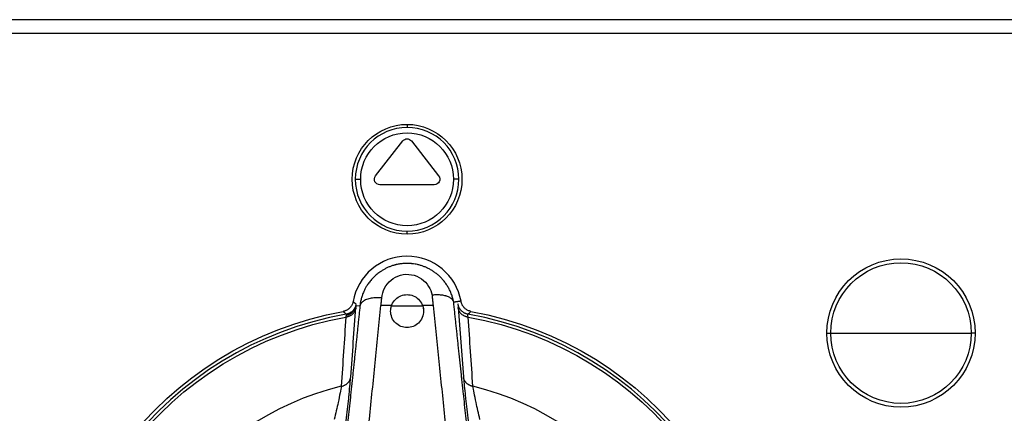
# Model space of a CAD drawing. Extents: x 562 to 2426, y 95 to 2337.
# Drawn here: x 794 to 884, y 2070 to 2105 of the extents above; entities that cross this region are included whole.
import ezdxf

# ---------------------------------------------------------------- set-up
doc = ezdxf.new("R2010")
doc.units = 0
doc.header["$LTSCALE"] = 10
doc.layers.add('Moffat_Details', color=160, linetype='CONTINUOUS')
doc.layers.add('Moffat_Profile', color=10, linetype='CONTINUOUS')

msp = doc.modelspace()

# ---------------------------------------------------------------- linework, layer by layer
at = {"layer": 'Moffat_Details', "true_color": 0x000000}
for p, q in [((829.27, 2095.919), (829.27, 2095.639)), ((826.398, 2091.226), (828.875, 2094.412)), ((829.665, 2094.412), (832.142, 2091.226)), ((831.748, 2090.419), (826.792, 2090.419)), ((829.27, 2085.919), (829.27, 2086.199)), ((824.621, 2079.444), (824.976, 2079.404)), ((827.856, 2079.419), (826.892, 2079.419)), ((830.7, 2079.373), (827.841, 2079.373)), ((831.638, 2079.419), (830.684, 2079.419))]:
    msp.add_line(p, q, dxfattribs=at)
at = {"layer": 'Moffat_Details', "true_color": 0x000000, "extrusion": (0, 0, -1)}
for centre, radius, start, end in [((-829.27, 2090.919), 5, 270, 90), ((-829.27, 2090.919), 5, 270, 90), ((-829.27, 2090.919), 5, 90, 270), ((-829.27, 2090.919), 5, 90, 270), ((-829.27, 2090.919), 4.228, 0, 180), ((-829.27, 2094.105), 0.5, 37.87498, 142.12502), ((-826.792, 2090.919), 0.5, 270, 37.87498), ((-831.748, 2090.919), 0.5, 142.12502, 270), ((-829.27, 2090.919), 4.228, 180, 0), ((-874.27, 2076.919), 6.75, 270, 90), ((-874.27, 2076.919), 6.75, 0, 90), ((-874.27, 2076.919), 6.401, 0, 180), ((-874.27, 2076.919), 6.75, 90, 270), ((-874.27, 2076.919), 6.75, 90, 180), ((-829.27, 2046.919), 32.5, 269.99108, 79.70074), ((-829.27, 2046.919), 32.5, 100.29832, 269.99108), ((-829.27, 2046.919), 31.938, 269.99177, 79.93736), ((-829.27, 2046.919), 31.938, 100.04227, 269.98981), ((-874.27, 2076.919), 6.75, 270, 0), ((-874.27, 2076.919), 6.401, 180, 0), ((-874.27, 2076.919), 6.75, 180, 270)]:
    msp.add_arc(centre, radius, start, end, dxfattribs=at)
at = {"layer": 'Moffat_Details', "true_color": 0x000000}
for centre, radius, start, end in [((829.27, 2090.919), 4.72, 90, 180), ((829.27, 2090.919), 4.72, 0, 90), ((829.27, 2090.919), 4.72, 180, 270), ((829.27, 2090.919), 4.72, 270, 0), ((829.27, 2078.919), 5, 10.34451, 170.00739), ((829.27, 2046.919), 32.196, 99.92886, 270.00823), ((829.27, 2046.919), 32.196, 270.00892, 80.08898), ((829.27, 2046.919), 25.856, 103.40703, 270.00048), ((829.27, 2046.919), 25.856, 270.01019, 76.59393)]:
    msp.add_arc(centre, radius, start, end, dxfattribs=at)
for points, weights in [([(824.55, 2090.919), (824.623, 2090.919), (825.042, 2090.919)], [0.938407957554, 0.7420784235, 1]), ([(833.99, 2090.919), (833.917, 2090.919), (833.498, 2090.919)], [1, 0.766044437885, 1]), ([(824.618, 2079.565), (824.508, 2078.772), (823.719, 2078.633)], [1, 0.808249592781, 1]), ([(826.963, 2080.128), (825.104, 2080.277), (824.976, 2079.404)], [1, 0.730953335762, 1]), ([(826.892, 2079.419), (826.928, 2079.775), (826.963, 2080.128)], [0.998083949089, 0.999025046825, 1]), ([(831.541, 2080.368), (831.589, 2079.896), (831.638, 2079.419)], [1, 0.998714804649, 0.997490227222]), ([(834.405, 2071.408), (833.942, 2075.696), (833.518, 2079.725)], [1, 0.997729718685, 1]), ([(834.812, 2078.635), (834.002, 2078.777), (833.908, 2079.593)], [1, 0.801067054272, 1]), ([(822.073, 2034.417), (824.744, 2058.1), (826.892, 2079.419)], [1, 0.944747805595, 0.998083949089]), ([(824.607, 2079.231), (824.516, 2078.476), (823.69, 2078.365)], [1, 0.795799672604, 1]), ([(824.621, 2079.444), (824.528, 2078.653), (823.712, 2078.523)], [1, 0.799080789089, 1]), ([(824.976, 2079.404), (824.571, 2075.487), (824.129, 2071.328)], [1, 0.99786567688, 1]), ([(831.638, 2079.419), (833.77, 2058.598), (836.419, 2035.41)], [0.997490227222, 0.946779847145, 1]), ([(834.839, 2078.367), (834.014, 2078.477), (833.922, 2079.232)], [1, 0.796172082424, 1]), ([(867.52, 2076.919), (867.52, 2076.919), (867.87, 2076.919)], [1, 0.806553304195, 1]), ([(867.87, 2076.919), (870.994, 2076.919), (874.27, 2076.919)], [1, 0.988333523273, 1]), ([(874.27, 2076.919), (877.546, 2076.919), (880.671, 2076.919)], [1, 0.939998447895, 0.904580533504]), ([(881.02, 2076.919), (881.02, 2076.919), (880.671, 2076.919)], [1, 0.76710832119, 0.904580533504]), ([(823.275, 2072.07), (824.049, 2072.212), (824.135, 2072.924)], [1, 0.811554789543, 1]), ([(835.265, 2072.07), (834.492, 2072.211), (834.405, 2072.922)], [1, 0.812002658844, 1]), ([(838.405, 2035.966), (836.265, 2054.169), (834.405, 2071.408)], [1, 0.965093970299, 1]), ([(824.129, 2071.328), (822.243, 2053.567), (820.072, 2034.875)], [1, 0.96309787035, 1])]:
    msp.add_rational_spline(points, weights, degree=2, dxfattribs=at)
for points, knots in [([(833.514, 2079.742), (833.493, 2079.853), (833.468, 2079.964), (833.438, 2080.073), (833.408, 2080.181), (833.375, 2080.289), (833.337, 2080.395), (833.31, 2080.469), (833.282, 2080.542), (833.252, 2080.614), (833.207, 2080.72), (833.158, 2080.824), (833.105, 2080.926), (833.052, 2081.028), (832.995, 2081.129), (832.934, 2081.227), (832.922, 2081.246), (832.91, 2081.265), (832.897, 2081.284), (832.835, 2081.38), (832.769, 2081.474), (832.698, 2081.566), (832.629, 2081.656), (832.557, 2081.743), (832.481, 2081.828), (832.424, 2081.891), (832.365, 2081.953), (832.304, 2082.013), (832.227, 2082.089), (832.146, 2082.163), (832.062, 2082.235), (831.979, 2082.305), (831.894, 2082.372), (831.805, 2082.436), (831.768, 2082.463), (831.73, 2082.49), (831.691, 2082.516), (831.602, 2082.577), (831.509, 2082.634), (831.414, 2082.688), (831.321, 2082.742), (831.225, 2082.792), (831.127, 2082.839), (831.11, 2082.847), (831.092, 2082.855), (831.075, 2082.863), (831.064, 2082.868), (831.053, 2082.873), (831.043, 2082.878), (830.953, 2082.918), (830.862, 2082.956), (830.769, 2082.991), (830.676, 2083.025), (830.582, 2083.056), (830.487, 2083.084), (830.394, 2083.112), (830.299, 2083.136), (830.204, 2083.158), (830.139, 2083.172), (830.074, 2083.185), (830.009, 2083.196), (829.911, 2083.213), (829.812, 2083.226), (829.713, 2083.236), (829.694, 2083.238), (829.674, 2083.24), (829.654, 2083.242), (829.543, 2083.252), (829.43, 2083.257), (829.317, 2083.258), (829.201, 2083.259), (829.085, 2083.256), (828.969, 2083.248), (828.853, 2083.24), (828.737, 2083.228), (828.622, 2083.211), (828.509, 2083.194), (828.397, 2083.173), (828.287, 2083.147), (828.253, 2083.139), (828.22, 2083.131), (828.186, 2083.123), (828.176, 2083.12), (828.166, 2083.117), (828.156, 2083.115), (828.066, 2083.091), (827.977, 2083.064), (827.889, 2083.035), (827.8, 2083.004), (827.712, 2082.971), (827.625, 2082.935), (827.537, 2082.899), (827.45, 2082.859), (827.364, 2082.816), (827.278, 2082.774), (827.193, 2082.728), (827.11, 2082.68), (827.026, 2082.631), (826.944, 2082.579), (826.865, 2082.526), (826.835, 2082.505), (826.804, 2082.484), (826.775, 2082.463), (826.666, 2082.386), (826.561, 2082.304), (826.46, 2082.218), (826.357, 2082.129), (826.259, 2082.037), (826.165, 2081.941), (826.072, 2081.844), (825.983, 2081.744), (825.899, 2081.641), (825.817, 2081.539), (825.74, 2081.434), (825.668, 2081.327), (825.64, 2081.285), (825.613, 2081.243), (825.586, 2081.201), (825.542, 2081.13), (825.5, 2081.057), (825.461, 2080.984), (825.409, 2080.888), (825.362, 2080.791), (825.318, 2080.692), (825.272, 2080.589), (825.231, 2080.485), (825.194, 2080.379), (825.157, 2080.273), (825.125, 2080.165), (825.096, 2080.057), (825.067, 2079.946), (825.042, 2079.835), (825.022, 2079.722), (825.003, 2079.616), (824.988, 2079.51), (824.976, 2079.404)], [-2.250119, -2.250119, -2.250119, -2.250119, -2.2296375, -2.2296375, -2.2296375, -2.2092645, -2.2092645, -2.2092645, -2.1950626, -2.1950626, -2.1950626, -2.1743239, -2.1743239, -2.1743239, -2.1537596, -2.1537596, -2.1537596, -2.1497588, -2.1497588, -2.1497588, -2.129469, -2.129469, -2.129469, -2.1095852, -2.1095852, -2.1095852, -2.0947106, -2.0947106, -2.0947106, -2.0757811, -2.0757811, -2.0757811, -2.0572244, -2.0572244, -2.0572244, -2.0493832, -2.0493832, -2.0493832, -2.0311383, -2.0311383, -2.0311383, -2.0131294, -2.0131294, -2.0131294, -2.0098907, -2.0098907, -2.0098907, -2.0079507, -2.0079507, -2.0079507, -1.99163, -1.99163, -1.99163, -1.9754729, -1.9754729, -1.9754729, -1.9596674, -1.9596674, -1.9596674, -1.9489613, -1.9489613, -1.9489613, -1.9328753, -1.9328753, -1.9328753, -1.9296683, -1.9296683, -1.9296683, -1.9115215, -1.9115215, -1.9115215, -1.8928837, -1.8928837, -1.8928837, -1.874186, -1.874186, -1.874186, -1.8557609, -1.8557609, -1.8557609, -1.8501211, -1.8501211, -1.8501211, -1.8484111, -1.8484111, -1.8484111, -1.8332307, -1.8332307, -1.8332307, -1.8178239, -1.8178239, -1.8178239, -1.8020489, -1.8020489, -1.8020489, -1.7860707, -1.7860707, -1.7860707, -1.7698364, -1.7698364, -1.7698364, -1.7636022, -1.7636022, -1.7636022, -1.7408491, -1.7408491, -1.7408491, -1.7176154, -1.7176154, -1.7176154, -1.6943592, -1.6943592, -1.6943592, -1.6714234, -1.6714234, -1.6714234, -1.6624806, -1.6624806, -1.6624806, -1.6475177, -1.6475177, -1.6475177, -1.6281169, -1.6281169, -1.6281169, -1.6079579, -1.6079579, -1.6079579, -1.5877271, -1.5877271, -1.5877271, -1.5670297, -1.5670297, -1.5670297, -1.5474811, -1.5474811, -1.5474811, -1.5474811]), ([(826.963, 2080.128), (826.994, 2080.43), (827.244, 2081.324), (828.291, 2082.244), (829.688, 2082.31), (830.621, 2081.907), (831.264, 2081.211), (831.484, 2080.651), (831.541, 2080.368)], [1.5474811, 1.5474811, 1.5474811, 1.5474811, 1.6478579, 1.8486116, 1.9489885, 2.0493653, 2.1497422, 2.2442337, 2.2442337, 2.2442337, 2.2442337]), ([(827.841, 2079.373), (827.854, 2079.417), (827.87, 2079.46), (827.968, 2079.692), (828.09, 2079.867), (828.363, 2080.126), (828.525, 2080.235), (828.885, 2080.382), (829.083, 2080.419), (829.27, 2080.419)], [0.7701164, 0.7701164, 0.7701164, 0.7701164, 0.7846523, 0.7846523, 0.8489492, 0.8489492, 0.9051822, 0.9051822, 0.9614153, 0.9614153, 0.9614153, 0.9614153]), ([(827.856, 2079.419), (827.866, 2079.447), (827.877, 2079.475), (827.968, 2079.692), (828.09, 2079.866), (828.363, 2080.126), (828.525, 2080.235), (828.885, 2080.382), (829.083, 2080.419), (829.27, 2080.419)], [0.775086, 0.775086, 0.775086, 0.775086, 0.7844793, 0.7844793, 0.8487492, 0.8487492, 0.9049829, 0.9049829, 0.9612166, 0.9612166, 0.9612166, 0.9612166]), ([(829.27, 2080.419), (829.458, 2080.419), (829.655, 2080.382), (830.015, 2080.235), (830.177, 2080.126), (830.45, 2079.867), (830.572, 2079.692), (830.67, 2079.46), (830.686, 2079.417), (830.7, 2079.373)], [0, 0, 0, 0, 0.056233, 0.056233, 0.1124661, 0.1124661, 0.1767629, 0.1767629, 0.1912988, 0.1912988, 0.1912988, 0.1912988]), ([(829.27, 2080.419), (829.458, 2080.419), (829.655, 2080.382), (830.015, 2080.235), (830.177, 2080.126), (830.45, 2079.866), (830.572, 2079.692), (830.664, 2079.475), (830.674, 2079.447), (830.684, 2079.419)], [0, 0, 0, 0, 0.0562337, 0.0562337, 0.1124675, 0.1124675, 0.1767373, 0.1767373, 0.1861307, 0.1861307, 0.1861307, 0.1861307]), ([(833.514, 2079.742), (833.506, 2079.776), (833.494, 2079.81), (833.478, 2079.843), (833.462, 2079.876), (833.442, 2079.908), (833.417, 2079.939), (833.393, 2079.97), (833.366, 2080), (833.334, 2080.029), (833.319, 2080.043), (833.302, 2080.057), (833.285, 2080.07), (833.25, 2080.098), (833.211, 2080.124), (833.169, 2080.148), (833.129, 2080.171), (833.087, 2080.193), (833.041, 2080.213), (832.993, 2080.234), (832.941, 2080.254), (832.886, 2080.272), (832.857, 2080.281), (832.827, 2080.29), (832.796, 2080.299), (832.739, 2080.315), (832.679, 2080.329), (832.617, 2080.341), (832.553, 2080.353), (832.487, 2080.363), (832.419, 2080.372), (832.351, 2080.38), (832.281, 2080.386), (832.21, 2080.39), (832.14, 2080.394), (832.068, 2080.396), (831.996, 2080.396), (831.923, 2080.396), (831.849, 2080.394), (831.775, 2080.39), (831.701, 2080.385), (831.626, 2080.379), (831.551, 2080.37), (831.547, 2080.369), (831.544, 2080.369), (831.541, 2080.368)], [-0.2927784, -0.2927784, -0.2927784, -0.2927784, -0.2705361, -0.2705361, -0.2705361, -0.2480167, -0.2480167, -0.2480167, -0.2256187, -0.2256187, -0.2256187, -0.2146237, -0.2146237, -0.2146237, -0.1921164, -0.1921164, -0.1921164, -0.1710596, -0.1710596, -0.1710596, -0.1484978, -0.1484978, -0.1484978, -0.1365241, -0.1365241, -0.1365241, -0.114126, -0.114126, -0.114126, -0.0911251, -0.0911251, -0.0911251, -0.0681242, -0.0681242, -0.0681242, -0.0454979, -0.0454979, -0.0454979, -0.0227489, -0.0227489, -0.0227489, 0, 0, 0, 0.0010298, 0.0010298, 0.0010298, 0.0010298]), ([(824.346, 2079.787), (824.338, 2079.74), (824.326, 2079.694), (824.312, 2079.649), (824.298, 2079.604), (824.281, 2079.559), (824.261, 2079.516), (824.241, 2079.473), (824.218, 2079.43), (824.192, 2079.39), (824.166, 2079.349), (824.138, 2079.31), (824.108, 2079.274), (824.087, 2079.249), (824.065, 2079.225), (824.043, 2079.202), (824.009, 2079.168), (823.973, 2079.137), (823.935, 2079.107), (823.923, 2079.098), (823.912, 2079.09), (823.9, 2079.081), (823.861, 2079.053), (823.82, 2079.028), (823.777, 2079.006), (823.749, 2078.991), (823.72, 2078.977), (823.69, 2078.964), (823.646, 2078.946), (823.601, 2078.93), (823.555, 2078.917), (823.523, 2078.909), (823.492, 2078.901), (823.459, 2078.895)], [0, 0, 0, 0, 0.0141674, 0.0141674, 0.0141674, 0.0285687, 0.0285687, 0.0285687, 0.04297, 0.04297, 0.04297, 0.0573568, 0.0573568, 0.0573568, 0.0671199, 0.0671199, 0.0671199, 0.0815048, 0.0815048, 0.0815048, 0.0859328, 0.0859328, 0.0859328, 0.1002909, 0.1002909, 0.1002909, 0.1100304, 0.1100304, 0.1100304, 0.1243166, 0.1243166, 0.1243166, 0.1341286, 0.1341286, 0.1341286, 0.1341286]), ([(835.08, 2078.895), (835.034, 2078.904), (834.988, 2078.915), (834.943, 2078.93), (834.898, 2078.944), (834.853, 2078.962), (834.81, 2078.982), (834.767, 2079.003), (834.725, 2079.026), (834.684, 2079.052), (834.644, 2079.077), (834.605, 2079.106), (834.569, 2079.136), (834.535, 2079.164), (834.504, 2079.194), (834.474, 2079.226), (834.442, 2079.261), (834.411, 2079.298), (834.383, 2079.337), (834.381, 2079.34), (834.379, 2079.343), (834.377, 2079.346), (834.35, 2079.385), (834.325, 2079.426), (834.303, 2079.468), (834.283, 2079.507), (834.265, 2079.546), (834.249, 2079.587), (834.232, 2079.632), (834.218, 2079.677), (834.207, 2079.724), (834.2, 2079.754), (834.194, 2079.786), (834.189, 2079.817)], [0, 0, 0, 0, 0.0141542, 0.0141542, 0.0141542, 0.0285622, 0.0285622, 0.0285622, 0.0429703, 0.0429703, 0.0429703, 0.0573588, 0.0573588, 0.0573588, 0.0704498, 0.0704498, 0.0704498, 0.0848359, 0.0848359, 0.0848359, 0.0859328, 0.0859328, 0.0859328, 0.1002982, 0.1002982, 0.1002982, 0.1133561, 0.1133561, 0.1133561, 0.1276797, 0.1276797, 0.1276797, 0.1372037, 0.1372037, 0.1372037, 0.1372037]), ([(830.77, 2078.919), (830.77, 2078.73), (830.732, 2078.527), (830.574, 2078.149), (830.452, 2077.974), (830.179, 2077.713), (830.016, 2077.603), (829.655, 2077.456), (829.457, 2077.419), (829.083, 2077.419), (828.885, 2077.456), (828.524, 2077.603), (828.361, 2077.713), (828.088, 2077.974), (827.967, 2078.149), (827.808, 2078.527), (827.77, 2078.73), (827.77, 2078.919)], [0.2410597, 0.2410597, 0.2410597, 0.2410597, 0.3047297, 0.3047297, 0.3683998, 0.3683998, 0.4245537, 0.4245537, 0.4807076, 0.4807076, 0.5368616, 0.5368616, 0.5930155, 0.5930155, 0.6566855, 0.6566855, 0.7203555, 0.7203555, 0.7203555, 0.7203555]), ([(830.77, 2078.919), (830.77, 2078.73), (830.732, 2078.527), (830.574, 2078.149), (830.452, 2077.974), (830.179, 2077.713), (830.016, 2077.603), (829.655, 2077.456), (829.457, 2077.419), (829.083, 2077.419), (828.885, 2077.456), (828.524, 2077.603), (828.361, 2077.713), (828.088, 2077.974), (827.967, 2078.149), (827.808, 2078.527), (827.77, 2078.73), (827.77, 2078.919)], [0.2410072, 0.2410072, 0.2410072, 0.2410072, 0.3046528, 0.3046528, 0.3682983, 0.3682983, 0.4244533, 0.4244533, 0.4806083, 0.4806083, 0.5367633, 0.5367633, 0.5929183, 0.5929183, 0.6565639, 0.6565639, 0.7202095, 0.7202095, 0.7202095, 0.7202095]), ([(823.275, 2072.07), (823.226, 2071.774), (823.046, 2070.84), (822.763, 2069.593), (822.635, 2069.061)], [0, 0, 0, 0, 0.2810831, 0.4918954, 0.4918954, 0.4918954, 0.4918954]), ([(834.547, 2071.423), (834.562, 2071.278), (834.642, 2070.513), (834.74, 2069.632), (834.82, 2068.934)], [-0.2626653, -0.2626653, -0.2626653, -0.2626653, -0.210905, 0, 0, 0, 0]), ([(835.912, 2069.059), (835.782, 2069.592), (835.496, 2070.841), (835.314, 2071.774), (835.265, 2072.07)], [0, 0, 0, 0, 0.210905, 0.4921117, 0.4921117, 0.4921117, 0.4921117]), ([(823.728, 2068.938), (823.806, 2069.636), (823.899, 2070.482), (823.975, 2071.223), (823.987, 2071.343)], [-0.4918954, -0.4918954, -0.4918954, -0.4918954, -0.2810831, -0.2389943, -0.2389943, -0.2389943, -0.2389943])]:
    msp.add_open_spline(points, degree=3, knots=knots, dxfattribs=at)
for points, degree in [([(824.618, 2079.565), (824.526, 2079.638), (824.436, 2079.712), (824.346, 2079.787)], 3), ([(834.149, 2079.82), (833.823, 2079.771), (833.518, 2079.725)], 2), ([(833.908, 2079.593), (833.9, 2079.585), (833.904, 2079.46), (833.922, 2079.232)], 3), ([(823.459, 2078.895), (823.545, 2078.808), (823.631, 2078.721), (823.719, 2078.633)], 3), ([(824.135, 2072.924), (824.294, 2075.043), (824.451, 2077.142), (824.607, 2079.231)], 3), ([(827.77, 2078.919), (827.77, 2079.082), (827.798, 2079.254), (827.856, 2079.419)], 3), ([(827.77, 2078.919), (827.77, 2079.067), (827.793, 2079.222), (827.841, 2079.373)], 3), ([(830.684, 2079.419), (830.742, 2079.254), (830.77, 2079.082), (830.77, 2078.919)], 3), ([(830.7, 2079.373), (830.747, 2079.222), (830.77, 2079.067), (830.77, 2078.919)], 3), ([(833.922, 2079.232), (834.081, 2077.142), (834.242, 2075.042), (834.405, 2072.922)], 3), ([(834.839, 2078.367), (834.813, 2078.537), (834.804, 2078.629), (834.812, 2078.635)], 3), ([(834.812, 2078.635), (834.901, 2078.722), (834.991, 2078.809), (835.08, 2078.895)], 3), ([(823.69, 2078.365), (823.55, 2076.279), (823.411, 2074.183), (823.275, 2072.07)], 3), ([(823.712, 2078.523), (823.707, 2078.482), (823.699, 2078.429), (823.69, 2078.365)], 3), ([(835.265, 2072.07), (835.125, 2074.184), (834.983, 2076.28), (834.839, 2078.367)], 3), ([(823.987, 2071.343), (824.057, 2072.022), (824.11, 2072.588), (824.135, 2072.924)], 3), ([(834.405, 2072.922), (834.43, 2072.599), (834.481, 2072.066), (834.547, 2071.423)], 3)]:
    msp.add_open_spline(points, degree=degree, dxfattribs=at)
at = {"layer": 'Moffat_Profile', "true_color": 0x000000}
for p, q in [((1462.07, 2105.449), (564.47, 2105.449)), ((1462.07, 2104.181), (564.47, 2104.181))]:
    msp.add_line(p, q, dxfattribs=at)

doc.saveas('drawing.dxf')
